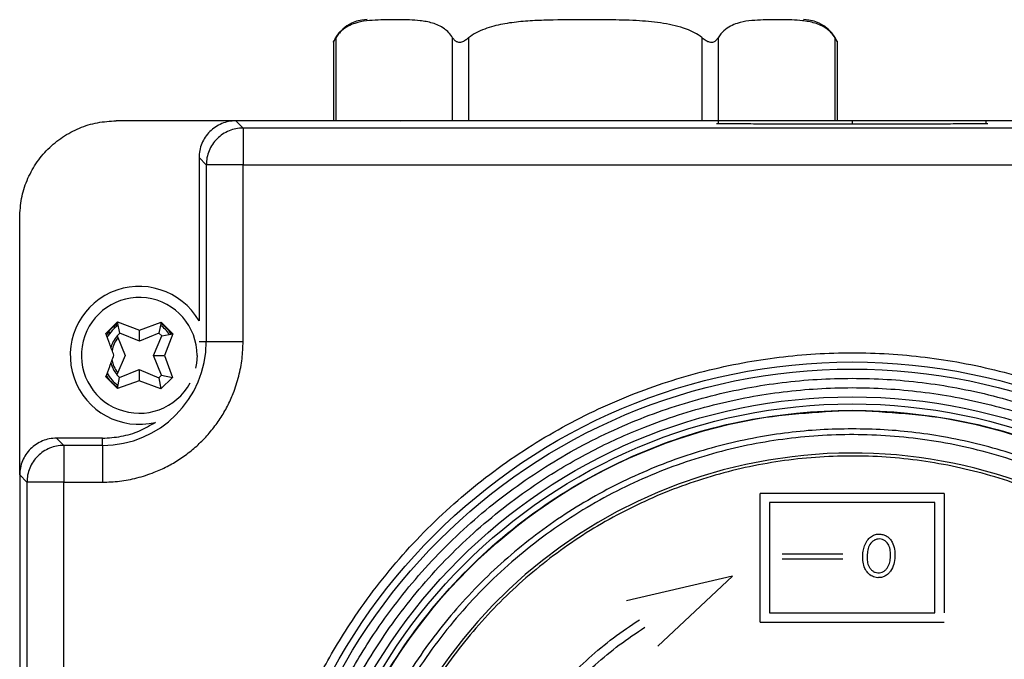
# Model space of a CAD drawing. Extents: x 0 to 842, y 0 to 594.
# Drawn here: x 623 to 634, y 378 to 385 of the extents above; entities that cross this region are included whole.
import ezdxf

# ---------------------------------------------------------------- set-up
doc = ezdxf.new("R2010")
doc.units = 0
doc.layers.add('SLD-0_0', color=179, linetype='CONTINUOUS')

msp = doc.modelspace()

# ---------------------------------------------------------------- linework, layer by layer
at = {"layer": 'SLD-0_0', "color": 179, "linetype": 'CONTINUOUS'}
for p, q in [((626.259, 384.421), (626.259, 383.567)), ((626.285, 384.471), (626.285, 383.567)), ((627.556, 383.567), (627.556, 384.471)), ((627.729, 384.471), (627.729, 383.567)), ((630.269, 383.567), (630.269, 384.471)), ((630.442, 384.471), (630.442, 383.567)), ((631.713, 383.567), (631.713, 384.471)), ((631.739, 383.567), (631.739, 384.421)), ((625.199, 383.567), (623.899, 383.567)), ((625.199, 383.567), (625.278, 383.488)), ((626.805, 383.567), (625.199, 383.567)), ((630.441, 383.567), (626.988, 383.567)), ((629.159, 383.567), (629.159, 383.567)), ((636.81, 383.567), (633.357, 383.567)), ((625.278, 383.488), (625.278, 383.088)), ((638.52, 383.488), (625.278, 383.488)), ((624.878, 383.088), (624.799, 383.167)), ((624.799, 383.167), (624.799, 381.391)), ((625.278, 383.088), (624.878, 383.088)), ((624.878, 383.088), (624.878, 381.167)), ((625.278, 381.167), (625.278, 383.088)), ((625.278, 383.088), (638.52, 383.088)), ((622.849, 379.717), (622.849, 382.517)), ((623.787, 381.255), (623.914, 381.381)), ((623.893, 381.324), (623.865, 381.324)), ((623.914, 381.381), (624.15, 381.292)), ((623.937, 381.26), (623.914, 381.381)), ((624.15, 381.292), (624.387, 381.379)), ((624.387, 381.379), (624.363, 381.259)), ((624.387, 381.379), (624.513, 381.252)), ((623.814, 381.267), (623.837, 381.267)), ((623.937, 381.26), (623.907, 381.231)), ((623.907, 381.231), (623.994, 381.017)), ((624.15, 381.171), (623.937, 381.26)), ((624.15, 381.171), (624.15, 381.292)), ((624.363, 381.259), (624.15, 381.171)), ((624.304, 381.016), (624.393, 381.228)), ((624.393, 381.228), (624.363, 381.259)), ((624.393, 381.228), (624.513, 381.252)), ((624.513, 381.252), (624.424, 381.016)), ((624.878, 381.167), (625.278, 381.167)), ((623.994, 381.017), (623.905, 380.805)), ((624.304, 381.016), (624.424, 381.016)), ((624.391, 380.803), (624.304, 381.016)), ((624.424, 381.016), (624.511, 380.778)), ((623.911, 380.655), (623.785, 380.782)), ((623.905, 380.805), (623.935, 380.775)), ((623.911, 380.655), (623.935, 380.775)), ((623.935, 380.775), (624.148, 380.862)), ((624.148, 380.862), (624.148, 380.741)), ((624.148, 380.862), (624.361, 380.773)), ((624.361, 380.773), (624.391, 380.803)), ((624.361, 380.773), (624.384, 380.653)), ((624.511, 380.778), (624.384, 380.653)), ((624.391, 380.803), (624.511, 380.778)), ((624.148, 380.741), (623.911, 380.655)), ((624.384, 380.653), (624.148, 380.741)), ((623.249, 380.117), (623.328, 380.038)), ((623.749, 380.117), (623.249, 380.117)), ((623.328, 380.038), (623.328, 379.638)), ((623.749, 380.038), (623.328, 380.038)), ((623.749, 380.038), (623.749, 380.117)), ((623.749, 380.038), (623.749, 379.638)), ((622.928, 379.638), (622.849, 379.717)), ((622.849, 379.717), (622.849, 369.317)), ((623.328, 379.638), (622.928, 379.638)), ((622.928, 379.638), (622.928, 369.395)), ((623.328, 369.395), (623.328, 379.638)), ((623.328, 379.638), (623.749, 379.638)), ((632.899, 379.517), (630.899, 379.517)), ((630.899, 378.117), (630.899, 379.517)), ((632.899, 379.517), (632.899, 378.217)), ((632.799, 379.417), (630.999, 379.417)), ((630.999, 379.417), (630.999, 378.217)), ((632.799, 378.217), (632.799, 379.417)), ((631.14, 378.86), (631.799, 378.86)), ((631.799, 378.801), (631.14, 378.801)), ((630.599, 378.617), (629.445, 378.347)), ((629.788, 377.857), (630.599, 378.617)), ((630.999, 378.217), (632.799, 378.217)), ((630.899, 378.117), (632.899, 378.117))]:
    msp.add_line(p, q, dxfattribs=at)
at = {"layer": 'SLD-0_0', "color": 1, "linetype": 'CONTINUOUS'}
for p, q in [((630.441, 383.567), (630.441, 383.535)), ((631.901, 383.567), (631.901, 383.53)), ((633.357, 383.535), (633.357, 383.567)), ((623.899, 381.352), (623.899, 381.329)), ((624.802, 381.167), (624.878, 381.167)), ((624.778, 381.014), (624.772, 380.932)), ((624.772, 380.932), (624.762, 380.878))]:
    msp.add_line(p, q, dxfattribs=at)
at = {"layer": 'SLD-0_0', "color": 179, "linetype": 'CONTINUOUS'}
for radius in [6.428, 6.351, 6.049, 5.972, 5.902]:
    msp.add_circle((631.899, 374.517), radius, dxfattribs=at)
for centre, radius, start, end in [((626.628, 384.267), 0.4, 90, 157.2647), ((631.37, 384.267), 0.4, 22.7369, 90), ((624.149, 381.017), 0.75, 29.9263, 283.7042), ((624.149, 381.017), 0.4, 124.7789, 150.7622), ((624.149, 381.017), 0.4, 34.7789, 54.7146), ((624.149, 381.017), 0.32, 138.7643, 165.2708), ((624.149, 381.017), 0.3, 140.6867, 170.2188), ((623.749, 381.167), 1.129, 270, 360), ((624.149, 381.017), 0.32, 194.098, 220.7292), ((624.149, 381.017), 0.3, 188.4874, 218.8069), ((624.149, 381.017), 0.4, 208.8978, 234.7146), ((631.899, 374.517), 5.438, 13.8066, 346.1934)]:
    msp.add_arc(centre, radius, start, end, dxfattribs=at)
at = {"layer": 'SLD-0_0', "color": 1, "linetype": 'CONTINUOUS'}
msp.add_arc((624.149, 381.017), 0.629, 359.7468, 331.6432, dxfattribs=at)
at = {"layer": 'SLD-0_0', "color": 179, "linetype": 'CONTINUOUS'}
for points, knots in [([(627.556, 384.471), (627.542, 384.49), (627.514, 384.528), (627.462, 384.572), (627.403, 384.606), (627.314, 384.639), (627.209, 384.657), (627.088, 384.664), (626.936, 384.666), (626.78, 384.666), (626.619, 384.656), (626.51, 384.635), (626.42, 384.598), (626.36, 384.558), (626.316, 384.514), (626.296, 384.485), (626.285, 384.471)], [0, 0, 0, 0, 0.038519, 0.078133, 0.129012, 0.179952, 0.284354, 0.371637, 0.45894, 0.633733, 0.730909, 0.828451, 0.885584, 0.943496, 0.971547, 1, 1, 1, 1]), ([(630.269, 384.471), (630.268, 384.472), (630.242, 384.492), (630.186, 384.527), (630.088, 384.569), (629.975, 384.603), (629.805, 384.637), (629.577, 384.658), (629.293, 384.665), (628.964, 384.666), (628.665, 384.665), (628.398, 384.655), (628.199, 384.637), (628.033, 384.607), (627.904, 384.567), (627.81, 384.527), (627.755, 384.489), (627.729, 384.471)], [0, 0, 0, 0, 0.001665, 0.037934, 0.075111, 0.124328, 0.173605, 0.27463, 0.38725, 0.500001, 0.653377, 0.730299, 0.807176, 0.883981, 0.923413, 0.962788, 1, 1, 1, 1]), ([(631.713, 384.471), (631.699, 384.49), (631.671, 384.528), (631.619, 384.572), (631.56, 384.606), (631.471, 384.639), (631.366, 384.657), (631.245, 384.664), (631.093, 384.666), (630.937, 384.666), (630.776, 384.656), (630.667, 384.635), (630.576, 384.598), (630.517, 384.558), (630.472, 384.514), (630.452, 384.485), (630.442, 384.471)], [0, 0, 0, 0, 0.038519, 0.078133, 0.129012, 0.179952, 0.284354, 0.371637, 0.458939, 0.633733, 0.730909, 0.828452, 0.885584, 0.943496, 0.971547, 1, 1, 1, 1]), ([(626.259, 384.421), (626.259, 384.421), (626.258, 384.42), (626.261, 384.427), (626.27, 384.444), (626.28, 384.462), (626.285, 384.471)], [0, 0, 0, 0, 0.023048, 0.268629, 0.641174, 1, 1, 1, 1]), ([(627.556, 384.471), (627.563, 384.46), (627.577, 384.441), (627.604, 384.424), (627.631, 384.419), (627.662, 384.426), (627.695, 384.445), (627.718, 384.462), (627.729, 384.471)], [0, 0, 0, 0, 0.22594, 0.38861, 0.511331, 0.634166, 0.820511, 1, 1, 1, 1]), ([(630.269, 384.471), (630.283, 384.46), (630.308, 384.441), (630.343, 384.424), (630.372, 384.419), (630.4, 384.426), (630.424, 384.445), (630.436, 384.462), (630.442, 384.471)], [0, 0, 0, 0, 0.225948, 0.388616, 0.511346, 0.634183, 0.820518, 1, 1, 1, 1]), ([(631.713, 384.471), (631.719, 384.46), (631.73, 384.442), (631.738, 384.424), (631.739, 384.422), (631.739, 384.421)], [0, 0, 0, 0, 0.45199, 0.777422, 1, 1, 1, 1]), ([(622.849, 382.517), (622.853, 382.585), (622.861, 382.723), (622.923, 382.921), (623.02, 383.104), (623.152, 383.264), (623.312, 383.396), (623.495, 383.493), (623.693, 383.555), (623.83, 383.563), (623.899, 383.567)], [0, 0, 0, 0, 0.124999, 0.25, 0.375001, 0.499999, 0.625, 0.749999, 0.875001, 1, 1, 1, 1]), ([(625.199, 383.567), (625.173, 383.565), (625.12, 383.562), (625.045, 383.539), (624.975, 383.502), (624.914, 383.451), (624.864, 383.39), (624.827, 383.321), (624.803, 383.245), (624.8, 383.193), (624.799, 383.167)], [0, 0, 0, 0, 0.125002, 0.250002, 0.375002, 0.499997, 0.624996, 0.749997, 0.874999, 1, 1, 1, 1]), ([(626.988, 383.567), (626.921, 383.567), (626.786, 383.567), (626.61, 383.567), (626.455, 383.567), (626.326, 383.567), (626.224, 383.567), (626.152, 383.567), (626.107, 383.567), (626.102, 383.567), (626.099, 383.567)], [0, 0, 0, 0, 0.123712, 0.247448, 0.373701, 0.500001, 0.626254, 0.752555, 0.876266, 1, 1, 1, 1]), ([(626.988, 383.565), (626.966, 383.565), (626.901, 383.566), (626.843, 383.566), (626.805, 383.567)], [0, 0, 0, 0, 0.35449, 1, 1, 1, 1]), ([(631.897, 383.567), (631.83, 383.567), (631.696, 383.567), (631.496, 383.567), (631.301, 383.567), (631.111, 383.567), (630.928, 383.567), (630.754, 383.567), (630.589, 383.567), (630.49, 383.567), (630.441, 383.567)], [0, 0, 0, 0, 0.125, 0.249999, 0.374999, 0.5, 0.625, 0.75, 0.874998, 1, 1, 1, 1]), ([(633.357, 383.567), (633.308, 383.567), (633.209, 383.567), (633.044, 383.567), (632.87, 383.567), (632.687, 383.567), (632.497, 383.567), (632.302, 383.567), (632.102, 383.567), (631.968, 383.567), (631.901, 383.567)], [0, 0, 0, 0, 0.125, 0.25, 0.374999, 0.500001, 0.625001, 0.749999, 0.875, 1, 1, 1, 1]), ([(625.278, 383.488), (625.251, 383.487), (625.199, 383.484), (625.124, 383.46), (625.054, 383.423), (624.993, 383.373), (624.943, 383.312), (624.906, 383.242), (624.882, 383.167), (624.879, 383.114), (624.878, 383.088)], [0, 0, 0, 0, 0.124998, 0.249996, 0.374999, 0.499997, 0.624997, 0.750002, 0.875001, 1, 1, 1, 1]), ([(633.373, 383.535), (633.305, 383.535), (633.17, 383.534), (632.941, 383.532), (632.695, 383.531), (632.437, 383.531), (632.169, 383.53), (631.897, 383.53), (631.625, 383.53), (631.358, 383.531), (631.099, 383.531), (630.855, 383.532), (630.626, 383.534), (630.492, 383.535), (630.425, 383.535)], [0, 0, 0, 0, 0.083847, 0.16742, 0.250564, 0.334033, 0.417367, 0.500389, 0.583867, 0.667254, 0.750374, 0.833611, 0.916887, 1, 1, 1, 1]), ([(623.917, 381.367), (623.894, 381.35), (623.849, 381.316), (623.81, 381.269), (623.795, 381.242), (623.793, 381.239)], [0, 0, 0, 0, 0.466164, 0.943971, 1, 1, 1, 1]), ([(624.499, 381.249), (624.482, 381.272), (624.45, 381.316), (624.405, 381.349), (624.383, 381.365)], [0, 0, 0, 0, 0.5081381, 1, 1, 1, 1]), ([(623.874, 381.018), (623.858, 381.058), (623.828, 381.137), (623.801, 381.216), (623.787, 381.255)], [0, 0, 0, 0, 0.508252, 1, 1, 1, 1]), ([(623.749, 379.638), (623.811, 379.64), (623.937, 379.645), (624.126, 379.682), (624.299, 379.737), (624.453, 379.807), (624.588, 379.886), (624.715, 379.978), (624.832, 380.084), (624.938, 380.201), (625.03, 380.328), (625.109, 380.462), (625.179, 380.616), (625.234, 380.789), (625.271, 380.978), (625.275, 381.105), (625.278, 381.167)], [0, 0, 0, 0, 0.07762, 0.157648, 0.239952, 0.304258, 0.368609, 0.434282, 0.500001, 0.565675, 0.631394, 0.6957, 0.76005, 0.842315, 0.922362, 1, 1, 1, 1]), ([(623.785, 380.782), (623.799, 380.82), (623.827, 380.899), (623.858, 380.978), (623.874, 381.018)], [0, 0, 0, 0, 0.491743, 1, 1, 1, 1]), ([(625.371, 374.517), (625.373, 374.65), (625.378, 374.915), (625.415, 375.312), (625.477, 375.713), (625.565, 376.118), (625.682, 376.524), (625.815, 376.893), (625.956, 377.225), (626.1, 377.521), (626.259, 377.81), (626.453, 378.124), (626.689, 378.459), (626.973, 378.808), (627.279, 379.137), (627.608, 379.443), (627.956, 379.727), (628.321, 379.983), (628.7, 380.213), (629.091, 380.416), (629.489, 380.589), (629.892, 380.734), (630.298, 380.85), (630.703, 380.939), (631.104, 381.001), (631.501, 381.037), (631.899, 381.049), (632.297, 381.037), (632.694, 381.001), (633.096, 380.939), (633.5, 380.85), (633.906, 380.734), (634.275, 380.601), (634.607, 380.46), (634.903, 380.316), (635.192, 380.157), (635.507, 379.962), (635.842, 379.727), (636.19, 379.443), (636.519, 379.137), (636.826, 378.808), (637.109, 378.459), (637.366, 378.094), (637.596, 377.716), (637.798, 377.325), (637.971, 376.927), (638.116, 376.524), (638.233, 376.118), (638.321, 375.713), (638.383, 375.312), (638.419, 374.915), (638.427, 374.65), (638.427, 374.517)], [0, 0, 0, 0, 0.0097142, 0.0194097, 0.0291229, 0.0394219, 0.0496982, 0.0599951, 0.0680468, 0.0760773, 0.0841073, 0.0921572, 0.1031151, 0.1140457, 0.1250013, 0.1359592, 0.1468898, 0.1578454, 0.1685746, 0.1792781, 0.1900048, 0.2003039, 0.2105802, 0.220877, 0.2305919, 0.2402874, 0.25, 0.2597148, 0.2694104, 0.2791229, 0.2894219, 0.2996983, 0.3099951, 0.3180468, 0.3260774, 0.3341073, 0.3421572, 0.3531151, 0.3640458, 0.3750013, 0.3859592, 0.3968899, 0.4078454, 0.4185745, 0.4292781, 0.4400048, 0.450304, 0.4605802, 0.470877, 0.4805919, 0.4902874, 0.4999999, 0.4999999, 0.4999999, 0.4999999]), ([(623.791, 380.799), (623.793, 380.795), (623.808, 380.765), (623.849, 380.719), (623.893, 380.686), (623.914, 380.669)], [0, 0, 0, 0, 0.079815, 0.556783, 1, 1, 1, 1]), ([(625.648, 374.517), (625.648, 374.644), (625.656, 374.898), (625.691, 375.278), (625.75, 375.662), (625.835, 376.05), (625.946, 376.439), (626.073, 376.792), (626.208, 377.109), (626.346, 377.393), (626.499, 377.67), (626.685, 377.971), (626.911, 378.292), (627.182, 378.626), (627.476, 378.94), (627.79, 379.234), (628.124, 379.505), (628.473, 379.751), (628.836, 379.971), (629.21, 380.165), (629.591, 380.331), (629.977, 380.469), (630.366, 380.581), (630.753, 380.666), (631.138, 380.725), (631.518, 380.76), (631.899, 380.771), (632.28, 380.76), (632.66, 380.725), (633.045, 380.666), (633.432, 380.581), (633.821, 380.469), (634.174, 380.343), (634.492, 380.207), (634.776, 380.069), (635.052, 379.917), (635.353, 379.731), (635.674, 379.505), (636.008, 379.234), (636.322, 378.94), (636.616, 378.626), (636.887, 378.292), (637.133, 377.942), (637.353, 377.58), (637.547, 377.206), (637.713, 376.824), (637.852, 376.439), (637.963, 376.05), (638.048, 375.662), (638.107, 375.278), (638.143, 374.898), (638.148, 374.644), (638.15, 374.517)], [0.5000001, 0.5000001, 0.5000001, 0.5000001, 0.509715, 0.5194105, 0.5291229, 0.5394221, 0.5496984, 0.5599952, 0.568047, 0.5760776, 0.5841075, 0.5921572, 0.6031152, 0.6140459, 0.6250013, 0.6359593, 0.64689, 0.6578455, 0.6685747, 0.6792782, 0.690005, 0.7003041, 0.7105804, 0.7208771, 0.730592, 0.7402876, 0.7500001, 0.759715, 0.7694105, 0.779123, 0.7894221, 0.7996985, 0.8099951, 0.818047, 0.8260776, 0.8341075, 0.8421573, 0.8531152, 0.8640459, 0.8750014, 0.8859593, 0.8968901, 0.9078456, 0.9185747, 0.9292781, 0.9400049, 0.9503041, 0.9605804, 0.9708772, 0.9805914, 0.990287, 1, 1, 1, 1]), ([(625.75, 374.517), (625.75, 374.642), (625.757, 374.892), (625.792, 375.265), (625.85, 375.644), (625.933, 376.025), (626.043, 376.407), (626.179, 376.787), (626.343, 377.162), (626.533, 377.53), (626.75, 377.887), (626.992, 378.23), (627.258, 378.559), (627.547, 378.868), (627.857, 379.157), (628.185, 379.424), (628.501, 379.646), (628.797, 379.829), (629.069, 379.979), (629.348, 380.115), (629.661, 380.248), (630.008, 380.373), (630.391, 380.483), (630.772, 380.566), (631.15, 380.624), (631.524, 380.658), (631.899, 380.67), (632.274, 380.658), (632.648, 380.624), (633.026, 380.566), (633.407, 380.483), (633.79, 380.373), (634.169, 380.236), (634.544, 380.073), (634.912, 379.883), (635.269, 379.666), (635.613, 379.424), (635.941, 379.157), (636.251, 378.868), (636.539, 378.559), (636.806, 378.231), (637.028, 377.915), (637.212, 377.619), (637.361, 377.347), (637.497, 377.067), (637.63, 376.755), (637.755, 376.407), (637.865, 376.025), (637.948, 375.644), (638.006, 375.266), (638.042, 374.892), (638.046, 374.642), (638.048, 374.517)], [0.5000001, 0.5000001, 0.5000001, 0.5000001, 0.5097124, 0.5194081, 0.5291229, 0.5394197, 0.549696, 0.5599952, 0.5707219, 0.5814255, 0.5921546, 0.6031101, 0.6140408, 0.6249987, 0.6359542, 0.6468848, 0.6578429, 0.6658926, 0.6739225, 0.6819531, 0.690005, 0.7003017, 0.7105781, 0.7208771, 0.7305896, 0.7402851, 0.7500001, 0.7597125, 0.769408, 0.779123, 0.7894197, 0.799696, 0.8099951, 0.8207219, 0.8314254, 0.8421546, 0.8531101, 0.8640408, 0.8749987, 0.8859542, 0.8968849, 0.9078429, 0.9158926, 0.9239226, 0.9319532, 0.9400049, 0.9503017, 0.960578, 0.9708772, 0.9805902, 0.9902858, 1, 1, 1, 1]), ([(631.899, 368.611), (631.512, 368.611), (630.739, 368.687), (629.624, 369.025), (628.597, 369.574), (627.696, 370.314), (626.957, 371.214), (626.407, 372.242), (626.069, 373.357), (625.955, 374.517), (626.069, 375.676), (626.407, 376.791), (626.957, 377.819), (627.696, 378.72), (628.597, 379.46), (629.624, 380.006), (630.739, 380.357), (631.512, 380.401), (631.899, 380.423)], [0.4999999, 0.4999999, 0.4999999, 0.4999999, 0.53125, 0.5625, 0.59375, 0.6249999, 0.65625, 0.6875, 0.7187499, 0.75, 0.78125, 0.8124999, 0.8437499, 0.875, 0.90625, 0.9374999, 0.96875, 1, 1, 1, 1]), ([(631.899, 380.423), (632.286, 380.401), (633.059, 380.357), (634.174, 380.006), (635.201, 379.46), (636.102, 378.72), (636.841, 377.819), (637.391, 376.791), (637.729, 375.676), (637.843, 374.517), (637.729, 373.357), (637.391, 372.242), (636.841, 371.214), (636.102, 370.314), (635.201, 369.574), (634.174, 369.025), (633.059, 368.687), (632.286, 368.611), (631.899, 368.611)], [0, 0, 0, 0, 0.03125, 0.0625, 0.0937499, 0.125, 0.15625, 0.1875, 0.2187499, 0.2499999, 0.28125, 0.3125, 0.3437499, 0.375, 0.40625, 0.4374999, 0.46875, 0.4999999, 0.4999999, 0.4999999, 0.4999999]), ([(623.749, 380.117), (623.818, 380.121), (623.955, 380.129), (624.152, 380.189), (624.269, 380.257), (624.326, 380.29)], [0, 0, 0, 0, 0.337108, 0.674212, 1, 1, 1, 1]), ([(631.899, 380.218), (631.783, 380.216), (631.551, 380.212), (631.205, 380.179), (630.854, 380.126), (630.5, 380.048), (630.146, 379.947), (629.794, 379.82), (629.446, 379.669), (629.105, 379.492), (628.774, 379.291), (628.456, 379.067), (628.151, 378.82), (627.864, 378.552), (627.596, 378.265), (627.349, 377.96), (627.143, 377.668), (626.973, 377.393), (626.834, 377.141), (626.708, 376.882), (626.585, 376.592), (626.469, 376.27), (626.367, 375.915), (626.29, 375.562), (626.236, 375.211), (626.204, 374.865), (626.194, 374.517), (626.204, 374.169), (626.236, 373.823), (626.29, 373.472), (626.367, 373.118), (626.469, 372.764), (626.596, 372.412), (626.747, 372.064), (626.924, 371.723), (627.124, 371.392), (627.349, 371.073), (627.596, 370.769), (627.864, 370.482), (628.151, 370.214), (628.456, 369.967), (628.748, 369.761), (629.023, 369.591), (629.275, 369.452), (629.534, 369.326), (629.824, 369.203), (630.146, 369.087), (630.5, 368.985), (630.854, 368.908), (631.205, 368.854), (631.551, 368.822), (631.783, 368.815), (631.899, 368.815)], [0, 0, 0, 0, 0.0097131, 0.0194086, 0.0291229, 0.0394196, 0.0496959, 0.0599951, 0.0707217, 0.0814253, 0.0921545, 0.1031099, 0.1140406, 0.1249987, 0.1359541, 0.1468847, 0.1578428, 0.1658925, 0.1739224, 0.181953, 0.190005, 0.2003016, 0.210578, 0.2208771, 0.2305895, 0.240285, 0.25, 0.2597125, 0.2694079, 0.279123, 0.2894196, 0.2996959, 0.3099951, 0.3207218, 0.3314253, 0.3421546, 0.35311, 0.3640407, 0.3749987, 0.3859541, 0.3968848, 0.4078428, 0.4158925, 0.4239224, 0.4319531, 0.4400049, 0.4503016, 0.4605779, 0.4708772, 0.4805895, 0.4902851, 0.5000001, 0.5000001, 0.5000001, 0.5000001]), ([(637.405, 375.731), (637.375, 375.856), (637.314, 376.108), (637.189, 376.479), (637.038, 376.848), (636.858, 377.21), (636.648, 377.566), (636.409, 377.909), (636.142, 378.238), (635.848, 378.548), (635.53, 378.837), (635.19, 379.101), (634.831, 379.339), (634.456, 379.548), (634.069, 379.727), (633.671, 379.875), (633.269, 379.991), (632.865, 380.077), (632.464, 380.131), (632.067, 380.157), (631.675, 380.155), (631.288, 380.126), (630.904, 380.071), (630.521, 379.989), (630.138, 379.878), (629.758, 379.738), (629.382, 379.568), (629.015, 379.368), (628.659, 379.137), (628.319, 378.879), (627.997, 378.595), (627.698, 378.285), (627.423, 377.954), (627.174, 377.604), (626.955, 377.238), (626.764, 376.859), (626.605, 376.472), (626.476, 376.079), (626.378, 375.686), (626.31, 375.294), (626.27, 374.905), (626.256, 374.517), (626.27, 374.129), (626.31, 373.739), (626.378, 373.347), (626.476, 372.954), (626.605, 372.561), (626.764, 372.175), (626.955, 371.796), (627.174, 371.43), (627.423, 371.079), (627.698, 370.748), (627.997, 370.439), (628.319, 370.154), (628.659, 369.896), (629.015, 369.666), (629.382, 369.466), (629.758, 369.295), (630.138, 369.155), (630.521, 369.045), (630.904, 368.962), (631.288, 368.907), (631.675, 368.878), (632.067, 368.876), (632.464, 368.902), (632.865, 368.957), (633.27, 369.042), (633.671, 369.159), (634.069, 369.307), (634.456, 369.486), (634.831, 369.695), (635.19, 369.932), (635.53, 370.196), (635.848, 370.485), (636.142, 370.795), (636.409, 371.124), (636.648, 371.468), (636.858, 371.823), (637.038, 372.186), (637.189, 372.554), (637.314, 372.926), (637.375, 373.177), (637.405, 373.303)], [0, 0, 0, 0, 0.011768, 0.023521, 0.035605, 0.047966, 0.060341, 0.073162, 0.085964, 0.098914, 0.111948, 0.125, 0.138055, 0.151088, 0.164039, 0.176841, 0.189659, 0.202037, 0.214397, 0.226481, 0.238234, 0.25, 0.261769, 0.273521, 0.285605, 0.297966, 0.310341, 0.323162, 0.335964, 0.348914, 0.361948, 0.375, 0.388055, 0.401088, 0.414039, 0.426841, 0.439659, 0.452037, 0.464397, 0.476481, 0.488234, 0.5, 0.511769, 0.523521, 0.535605, 0.547966, 0.560341, 0.573162, 0.585964, 0.598914, 0.611948, 0.625, 0.638055, 0.651088, 0.664039, 0.676841, 0.689659, 0.702037, 0.714397, 0.726481, 0.738234, 0.75, 0.761769, 0.773521, 0.785605, 0.797966, 0.810341, 0.823162, 0.835964, 0.848914, 0.861948, 0.875, 0.888055, 0.901088, 0.914039, 0.926841, 0.939659, 0.952037, 0.964397, 0.97648, 0.988234, 1, 1, 1, 1]), ([(631.899, 368.815), (632.015, 368.815), (632.247, 368.822), (632.593, 368.854), (632.944, 368.908), (633.298, 368.985), (633.652, 369.087), (634.004, 369.213), (634.352, 369.365), (634.693, 369.541), (635.024, 369.742), (635.342, 369.967), (635.647, 370.214), (635.934, 370.482), (636.202, 370.769), (636.449, 371.073), (636.655, 371.366), (636.825, 371.641), (636.964, 371.893), (637.09, 372.152), (637.213, 372.442), (637.329, 372.764), (637.431, 373.118), (637.508, 373.472), (637.562, 373.822), (637.594, 374.169), (637.604, 374.517), (637.594, 374.865), (637.562, 375.211), (637.508, 375.562), (637.431, 375.915), (637.329, 376.27), (637.202, 376.622), (637.051, 376.969), (636.874, 377.311), (636.674, 377.641), (636.449, 377.96), (636.202, 378.265), (635.934, 378.552), (635.647, 378.82), (635.342, 379.067), (635.05, 379.273), (634.775, 379.443), (634.523, 379.582), (634.264, 379.708), (633.974, 379.831), (633.652, 379.947), (633.298, 380.048), (632.944, 380.126), (632.593, 380.179), (632.247, 380.212), (632.015, 380.216), (631.899, 380.218)], [0.5000001, 0.5000001, 0.5000001, 0.5000001, 0.5097124, 0.5194079, 0.529123, 0.5394196, 0.5496959, 0.5599951, 0.5707218, 0.5814253, 0.5921546, 0.6031099, 0.6140406, 0.6249987, 0.6359541, 0.6468848, 0.6578428, 0.6658925, 0.6739224, 0.681953, 0.690005, 0.7003015, 0.7105779, 0.7208771, 0.7305894, 0.7402851, 0.7500001, 0.7597124, 0.7694079, 0.7791229, 0.7894195, 0.7996959, 0.809995, 0.8207218, 0.8314253, 0.8421546, 0.8531099, 0.8640406, 0.8749987, 0.8859541, 0.8968847, 0.9078428, 0.9158925, 0.9239224, 0.931953, 0.9400049, 0.9503016, 0.9605779, 0.9708771, 0.9805901, 0.9902857, 1, 1, 1, 1]), ([(623.249, 380.117), (623.223, 380.115), (623.17, 380.112), (623.095, 380.089), (623.025, 380.052), (622.964, 380.001), (622.914, 379.94), (622.877, 379.871), (622.853, 379.795), (622.85, 379.743), (622.849, 379.717)], [0, 0, 0, 0, 0.1250019, 0.2499976, 0.3750018, 0.4999975, 0.6249963, 0.7499961, 0.8749991, 1, 1, 1, 1]), ([(623.328, 380.038), (623.301, 380.037), (623.249, 380.034), (623.174, 380.01), (623.104, 379.973), (623.043, 379.923), (622.993, 379.862), (622.956, 379.792), (622.932, 379.717), (622.929, 379.664), (622.928, 379.638)], [0, 0, 0, 0, 0.125003, 0.25, 0.375003, 0.499997, 0.624997, 0.750004, 0.875002, 1, 1, 1, 1]), ([(637.079, 376.064), (637.039, 376.187), (636.961, 376.431), (636.81, 376.786), (636.636, 377.131), (636.438, 377.461), (636.217, 377.777), (635.974, 378.076), (635.71, 378.358), (635.427, 378.619), (635.125, 378.86), (634.808, 379.079), (634.476, 379.274), (634.13, 379.446), (633.774, 379.592), (633.407, 379.713), (633.033, 379.807), (632.654, 379.874), (632.27, 379.915), (631.885, 379.927), (631.5, 379.913), (631.116, 379.87), (630.737, 379.801), (630.364, 379.705), (629.998, 379.582), (629.642, 379.434), (629.298, 379.261), (628.966, 379.064), (628.65, 378.843), (628.35, 378.601), (628.068, 378.338), (627.806, 378.055), (627.564, 377.755), (627.345, 377.438), (627.148, 377.106), (626.976, 376.761), (626.828, 376.405), (626.707, 376.039), (626.612, 375.665), (626.543, 375.285), (626.502, 374.902), (626.488, 374.517), (626.502, 374.131), (626.543, 373.748), (626.612, 373.369), (626.707, 372.995), (626.828, 372.629), (626.976, 372.273), (627.148, 371.928), (627.345, 371.596), (627.564, 371.279), (627.806, 370.978), (628.068, 370.696), (628.35, 370.433), (628.65, 370.19), (628.966, 369.97), (629.298, 369.773), (629.642, 369.599), (629.998, 369.451), (630.364, 369.329), (630.737, 369.232), (631.116, 369.163), (631.5, 369.121), (631.885, 369.106), (632.27, 369.119), (632.654, 369.159), (633.033, 369.226), (633.407, 369.321), (633.774, 369.441), (634.13, 369.588), (634.476, 369.759), (634.808, 369.955), (635.125, 370.173), (635.427, 370.414), (635.71, 370.676), (635.974, 370.957), (636.217, 371.256), (636.438, 371.572), (636.636, 371.903), (636.81, 372.247), (636.961, 372.602), (637.039, 372.847), (637.079, 372.969)], [0, 0, 0, 0, 0.0125, 0.025, 0.0375, 0.05, 0.0625, 0.075, 0.0875, 0.1, 0.1125, 0.125, 0.1375, 0.15, 0.1625, 0.175, 0.1875, 0.2, 0.2125, 0.225, 0.2375, 0.25, 0.2625, 0.275, 0.2875, 0.3, 0.3125, 0.325, 0.3375, 0.35, 0.3625, 0.375, 0.3875, 0.4, 0.4125, 0.425, 0.4375, 0.45, 0.4625, 0.475, 0.4875, 0.5, 0.5125, 0.525, 0.5375, 0.55, 0.5625, 0.575, 0.5875, 0.6, 0.6125, 0.625, 0.6375, 0.65, 0.6625, 0.675, 0.6875, 0.7, 0.7125, 0.725, 0.7375, 0.75, 0.7625, 0.775, 0.7875, 0.8, 0.8125, 0.825, 0.8375, 0.85, 0.8625, 0.875, 0.8875, 0.9, 0.9125, 0.925, 0.9375, 0.95, 0.9625, 0.975, 0.9875, 1, 1, 1, 1]), ([(632.014, 378.84), (632.016, 378.861), (632.02, 378.903), (632.038, 378.963), (632.067, 379.014), (632.107, 379.051), (632.153, 379.073), (632.186, 379.074), (632.202, 379.074)], [0, 0, 0, 0, 0.187015, 0.373864, 0.5604, 0.707056, 0.853458, 1, 1, 1, 1]), ([(632.202, 379.074), (632.216, 379.072), (632.243, 379.069), (632.28, 379.05), (632.311, 379.022), (632.342, 378.977), (632.364, 378.91), (632.364, 378.855), (632.364, 378.827)], [0, 0, 0, 0, 0.124989, 0.249966, 0.372789, 0.500151, 0.749825, 1, 1, 1, 1]), ([(632.199, 379.021), (632.189, 379.02), (632.167, 379.02), (632.127, 379.003), (632.087, 378.964), (632.067, 378.901), (632.064, 378.858), (632.062, 378.837)], [0, 0, 0, 0, 0.125176, 0.250308, 0.498971, 0.749072, 1, 1, 1, 1]), ([(632.317, 378.83), (632.317, 378.851), (632.317, 378.893), (632.301, 378.954), (632.268, 378.996), (632.231, 379.017), (632.21, 379.019), (632.199, 379.021)], [0, 0, 0, 0, 0.250809, 0.501022, 0.749724, 0.874855, 1, 1, 1, 1]), ([(632.177, 378.6), (632.157, 378.604), (632.117, 378.61), (632.068, 378.649), (632.034, 378.703), (632.015, 378.769), (632.015, 378.817), (632.014, 378.84)], [0, 0, 0, 0, 0.186162, 0.372523, 0.559186, 0.779528, 1, 1, 1, 1]), ([(632.062, 378.837), (632.062, 378.817), (632.061, 378.776), (632.077, 378.726), (632.1, 378.693), (632.122, 378.672), (632.149, 378.657), (632.169, 378.655), (632.179, 378.654)], [0, 0, 0, 0, 0.250216, 0.499732, 0.627516, 0.751341, 0.874785, 1, 1, 1, 1]), ([(632.364, 378.827), (632.361, 378.8), (632.355, 378.746), (632.327, 378.682), (632.291, 378.64), (632.257, 378.617), (632.218, 378.601), (632.191, 378.601), (632.177, 378.6)], [0, 0, 0, 0, 0.250185, 0.499874, 0.626147, 0.74997, 0.87499, 1, 1, 1, 1]), ([(632.179, 378.654), (632.19, 378.654), (632.211, 378.654), (632.24, 378.666), (632.265, 378.685), (632.291, 378.718), (632.311, 378.768), (632.315, 378.809), (632.317, 378.83)], [0, 0, 0, 0, 0.124436, 0.249295, 0.371581, 0.500132, 0.749695, 1, 1, 1, 1]), ([(627.875, 376.034), (627.919, 376.141), (628.005, 376.354), (628.166, 376.66), (628.35, 376.953), (628.557, 377.23), (628.786, 377.49), (629.035, 377.73), (629.301, 377.95), (629.492, 378.079), (629.588, 378.143)], [0, 0, 0, 0, 0.1249999, 0.2500009, 0.3750004, 0.5000001, 0.625001, 0.7499996, 0.8750003, 1, 1, 1, 1]), ([(627.97, 376), (628.012, 376.104), (628.096, 376.313), (628.254, 376.612), (628.434, 376.899), (628.637, 377.169), (628.86, 377.423), (629.104, 377.657), (629.364, 377.873), (629.552, 377.998), (629.645, 378.061)], [0, 0, 0, 0, 0.125001, 0.250001, 0.374999, 0.500001, 0.625, 0.75, 0.874999, 1, 1, 1, 1])]:
    msp.add_open_spline(points, degree=3, knots=knots, dxfattribs=at)

doc.saveas('drawing.dxf')
